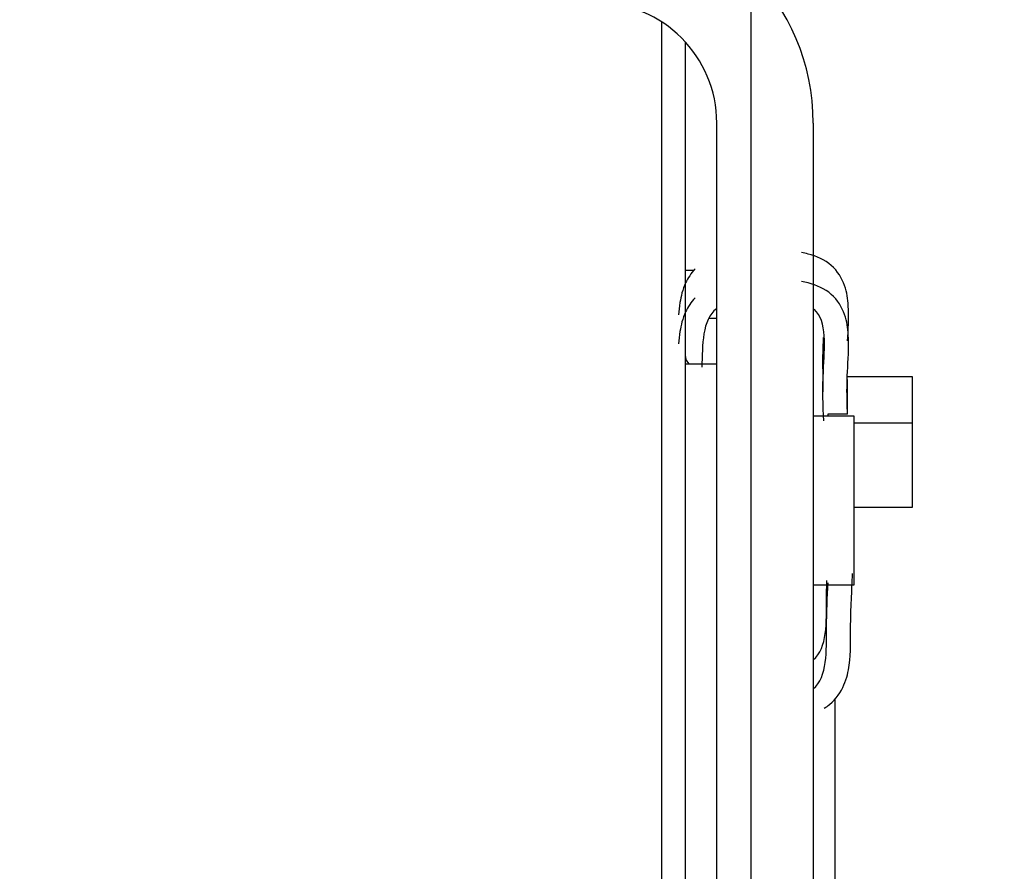
# Model space of a CAD drawing. Units: millimetres. Extents: x -144 to 185, y -183 to 314.
# Drawn here: x 85 to 126, y 136 to 172 of the extents above; entities that cross this region are included whole.
import ezdxf

# ---------------------------------------------------------------- set-up
doc = ezdxf.new("R2010")
doc.units = ezdxf.units.MM
doc.linetypes.add('AM_DIN_G_W050', pattern=[13.75, 9.75, -1.5, 1, -1.5])
doc.layers.add('1', color=7, linetype='Continuous', true_color=0xffffff)
for name, color, linetype in [('Block', 3, 'Continuous'), ('centerline-Mittellinie', 3, 'AM_DIN_G_W050'), ('hatching-Schraffur', 5, 'Continuous'), ('outline-Körperkante', 7, 'Continuous')]:
    doc.layers.add(name, color=color, linetype=linetype)

# ---------------------------------------------------------------- blocks, each defined once
blk = doc.blocks.new('Seitenriss_Verschalung')
at = {"layer": 'hatching-Schraffur'}
h = blk.add_hatch(dxfattribs=at)
h.set_pattern_fill('ANSI31', color=256, style=0)
h.set_pattern_definition([(45, (-381.9049818854614, -320.4739899630666), (-2.245064030267288, 2.245064030267288), [])])
edge = h.paths.add_edge_path()
edge.add_arc((-2.04607266149291, -1.435599200850549), 1.900000000000015, 274.85033110430453, 335.156207587749, ccw=False)
edge.add_arc((-2.384682661493058, -3.355969200850595), 0.4999999999999792, 3.115441382289362, 124.9999058043522)
edge.add_line((-2.671470206315291, -2.9463927072199), (-3.003432107979506, -3.179470945990943))
edge.add_arc((-2.716113730104276, -3.588675234501086), 0.4999999999999467, 125.074197946928, 232.8813036530622)
edge.add_arc((-0.0001326614924304081, 6.079914968393219e-05), 5.000619900000546, 232.8813036530514, 359.9783342193402)
edge.add_arc((5.500486845243375, -0.002019200850594538), 0.5000000000000401, 90.00000000000188, 179.9783342193454, ccw=False)
edge.add_line((5.500486845243358, 0.4979807991494454), (7.001217338507104, 0.4979807991494454))
edge.add_arc((7.001217338507104, -0.002019200850554626), 0.5, 0, 90, ccw=False)
edge.add_line((7.501217338507104, -0.002019200850554626), (7.501217338507047, -69.50210201256087))
edge.add_arc((7.001217338507038, -69.50210201256085), 0.5000000000000089, 270.00020171495504, 359.99999999999835, ccw=False)
edge.add_line((7.001219098802096, -70.00210201255777), (6.001205578212023, -70.00210553319548))
edge.add_arc((6.001207338507077, -70.50210553319238), 0.5000000000000007, 90.00020171495457, 180)
edge.add_line((5.501207338507072, -70.50210553319238), (5.501207338507072, -72.50210920085064))
edge.add_arc((6.001207338507072, -72.50210920085064), 0.5, 180, 270)
edge.add_line((6.001207338507072, -73.00210920085064), (7.001227338507078, -73.00210920085061))
edge.add_arc((7.001227338507082, -73.50210920085061), 0.5, 0, 90.0000000000004, ccw=False)
edge.add_line((7.501227338507078, -73.50210920085061), (7.501227338506965, -140.5019692008506))
edge.add_arc((7.001227338506965, -140.5019692008506), 0.5, -90, 0, ccw=False)
edge.add_line((7.001227338506965, -141.0019692008506), (3.207205461208389, -141.0019692008506))
edge.add_arc((3.207205461208389, -140.7019692008506), 0.3000000000000114, 185.0002191784062, 269.9999999999999, ccw=False)
edge.add_line((2.908347151804321, -140.7281170669231), (2.825027525209805, -139.7758113347781))
edge.add_arc((2.526169215805735, -139.8019592008506), 0.3000000000000071, 5.000219178400707, 89.99999999999967)
edge.add_line((2.526169215805737, -139.5019592008506), (1.001067338506971, -139.5019592008506))
edge.add_arc((1.172350609139871, -142.0019592008506), 2.505860722146924, 93.91939841317168, 266.0806015868283)
edge.add_line((1.001067338506971, -144.5019592008506), (2.526169215807442, -144.5019592008506))
edge.add_arc((2.526169215807436, -144.2019592008506), 0.2999999999999829, 270.0000000000013, 354.9997285810294)
edge.add_line((2.825027501370528, -144.2281073394132), (2.908347175643428, -143.2758110622881))
edge.add_arc((3.207205461206524, -143.3019592008506), 0.2999999999999986, 90.00000000000199, 174.9997285810241, ccw=False)
edge.add_line((3.207205461206513, -143.0019592008506), (7.001137338507021, -143.0019592008506))
edge.add_arc((7.001137338507021, -143.5019592008506), 0.5, 0, 90, ccw=False)
edge.add_line((7.501137338507021, -143.5019592008506), (7.501137338507021, -162.0018192008506))
edge.add_arc((7.001137338507021, -162.0018192008506), 0.5, -90, 0, ccw=False)
edge.add_line((7.001137338507021, -162.5018192008506), (3.00099733570903, -162.5018192008506))
edge.add_arc((3.000997335709039, -163.0018192008506), 0.5000000000000284, 90.00000000000097, 180.000191030505)
edge.add_line((2.500997335711816, -163.0018208679063), (2.501007338512636, -166.0019608679063))
edge.add_arc((3.001007338509849, -166.0019592008506), 0.4999999999999924, 180.000191030505, 270.0000000000002)
edge.add_line((3.001007338509851, -166.5019592008506), (3.794160557320424, -166.5019592008506))
edge.add_arc((3.794160557320423, -166.0019592008506), 0.5000000000000284, 270.0000000000001, 314.9999999999978)
edge.add_line((4.147713947913701, -166.3555125914439), (4.854830729100343, -165.6483958102573))
edge.add_arc((4.501277338507082, -165.294842419664), 0.4999999999999927, 314.9999999999987, 360)
edge.add_line((5.001277338507066, -165.294842419664), (5.001277338507066, -165.0019592008506))
edge.add_arc((5.501277338507069, -165.0019592008506), 0.5000000000000036, 90.0000000000004, 180, ccw=False)
edge.add_line((5.501277338507066, -164.5019592008506), (7.001167338506946, -164.5019592008506))
edge.add_arc((7.001167338506943, -165.0019592008506), 0.5, 0, 89.99999999999972, ccw=False)
edge.add_line((7.501167338506946, -165.0019592008506), (7.501167338506889, -176.0019492015728))
edge.add_arc((7.001167338506885, -176.0019492015728), 0.5000000000000036, -89.99961802049643, 0, ccw=False)
edge.add_line((7.001170671906891, -176.5019492015617), (5.501310671907049, -176.5019592008284))
edge.add_arc((5.50130733850704, -176.0019592008395), 0.4999999999999987, 180, 270.0003819795039, ccw=False)
edge.add_line((5.001307338507047, -176.0019592008395), (5.001307338507047, -175.7090659820371))
edge.add_arc((4.50130733850706, -175.7090659820371), 0.4999999999999867, 0, 45.00000000000108)
edge.add_line((4.854860729100324, -175.3555125914438), (4.14775394791377, -174.6484058102573))
edge.add_arc((3.794200557320495, -175.0019592008506), 0.5000000000000034, 45.00000000000009, 90.0000000000001)
edge.add_line((3.794200557320494, -174.5019592008506), (3.001277338507009, -174.5019592008506))
edge.add_arc((3.001277338507009, -175.0019592008506), 0.5, 90, 180)
edge.add_line((2.501277338507009, -175.0019592008506), (2.501277338507009, -178.0018192008506))
edge.add_arc((3.001277338507009, -178.0018192008506), 0.5, 180, 270)
edge.add_line((3.001277338507009, -178.5018192008506), (7.000167338507026, -178.5018192008506))
edge.add_arc((7.000167338507028, -179.0018192008506), 0.5, 0, 90.00000000000023, ccw=False)
edge.add_line((7.500167338507026, -179.0018192008506), (7.500167338506913, -185.4674724196642))
edge.add_arc((7.000167338506921, -185.4674724196642), 0.499999999999992, -45.00000000000068, 0, ccw=False)
edge.add_line((7.353720729100189, -185.8210258102575), (5.14663423351908, -188.0281123058385))
edge.add_arc((5.500187624112334, -188.3816656964318), 0.4999999999999877, 134.9999999999982, 224.8345310841801)
edge.add_line((5.145614655129634, -188.7341965598563), (5.323412942454127, -188.9130335551989))
edge.add_arc((5.678647338506978, -188.5611692008505), 0.5000000000000356, 224.7269296482836, 341.7841819942874)
edge.add_arc((5.501217338507027, -190.5019592008505), 1.899999999999978, 14.86512885872321, 69.91864042527669, ccw=False)
edge.add_arc((7.449017338507082, -190.5019592008506), 0.5000000000000163, 102.8721860641646, 257.1278139358622)
edge.add_arc((5.501217338507307, -190.5019592008505), 1.900000000000009, 284.84388149432834, 345.1348711412681, ccw=False)
edge.add_arc((5.501217338507035, -192.4528792008507), 0.5000000000000119, 13.21793612759329, 166.7820638724235)
edge.add_arc((5.501217338507153, -190.5019592008507), 1.900000000000082, 200.0498423059249, 255.1561185056591, ccw=False)
edge.add_arc((3.557027338506984, -190.6794192008506), 0.5000000000000067, 288.5831154505921, 404.9999999999966)
edge.add_line((3.910580729100275, -190.3258658102573), (3.73269072910017, -190.1479825914438))
edge.add_arc((3.379137338506951, -190.5015359820372), 0.500000000000004, 45.00000000000921, 135)
edge.add_line((3.025583947913674, -190.1479825914439), (0.8180239479270881, -192.3555425914306))
edge.add_arc((0.4644705573338186, -192.0019892008373), 0.4999999999999789, 269.99997155437853, 315.0000000000017, ccw=False)
edge.add_line((0.4644703090989424, -192.5019892008372), (-59.9621361285208, -192.5019592008539))
edge.add_arc((-59.96213588028592, -192.0019592008539), 0.5000000000000048, 225.0001297767367, 269.99997155437853, ccw=False)
edge.add_line((-60.31568847006878, -192.3555133922558), (-62.52317007171769, -190.1480417906286))
edge.add_arc((-62.87672266150054, -190.5015959820304), 0.5000000000000003, 45.00012977673728, 134.9999999999908)
edge.add_line((-63.23027605209376, -190.1480425914371), (-63.40816605208624, -190.3259258102574))
edge.add_arc((-63.05461266149295, -190.6794792008506), 0.499999999999994, 135.0000000000035, 251.4168845494078)
edge.add_arc((-64.998802661493, -190.5020192008506), 1.900000000000004, 284.8439504719374, 339.9501576940714, ccw=False)
edge.add_arc((-64.99880266149302, -192.4529292008506), 0.5000000000000264, 13.21682800778648, 166.7831719922135)
edge.add_arc((-64.99880266149302, -190.5020192008506), 1.899999999999975, 194.8651288587259, 255.156049528062, ccw=False)
edge.add_arc((-66.94660266149305, -190.5020192008506), 0.4999999999999872, 282.8721860641647, 437.1278139358353)
edge.add_arc((-64.99880266149303, -190.5020192008506), 1.899999999999991, 110.0813595747201, 165.1348711412724, ccw=False)
edge.add_arc((-65.17623266149297, -188.5612292008506), 0.4999999999999762, 198.2158180057218, 315.2738767639396)
edge.add_line((-64.82099331314345, -188.9130885554004), (-64.64319006494372, -188.7342465891134))
edge.add_arc((-64.99777294703183, -188.3817256964984), 0.4999999999999998, 315.1670800857708, 404.9999999999988)
edge.add_line((-64.64421955643854, -188.0281723059051), (-66.85236605208632, -185.8200258102573))
edge.add_arc((-66.49881266149303, -185.466472419664), 0.5000000000000141, 180, 224.9999999999988, ccw=False)
edge.add_line((-66.99881266149305, -185.466472419664), (-66.99881266149299, -175.5020192008506))
edge.add_arc((-67.49881266149299, -175.5020192008506), 0.5, 0, 90)
edge.add_line((-67.49881266149299, -175.0020192008506), (-67.99881266149305, -175.0020192008506))
edge.add_arc((-67.99881266149305, -175.5020192008506), 0.5, 90, 180)
edge.add_line((-68.49881266149305, -175.5020192008506), (-68.49881266149305, -176.5020192008506))
edge.add_arc((-68.99881266149305, -176.5020192008506), 0.5, -90, 0, ccw=False)
edge.add_line((-68.99881266149305, -177.0020192008506), (-69.99881266149299, -177.0020192008506))
edge.add_arc((-69.99881266149299, -176.5020192008506), 0.5, 180, 270, ccw=False)
edge.add_line((-70.49881266149299, -176.5020192008506), (-70.49881266149299, -175.5020192008506))
edge.add_arc((-70.99881266149299, -175.5020192008506), 0.5, 0, 90)
edge.add_line((-70.99881266149299, -175.0020192008506), (-71.49881266149299, -175.0020192008506))
edge.add_arc((-71.49881266149299, -175.5020192008506), 0.5, 90, 180)
edge.add_line((-71.99881266149299, -175.5020192008506), (-71.99881266149299, -181.2519592008506))
edge.add_arc((-71.49881266149299, -181.2519592008506), 0.5, 180, 270)
edge.add_line((-71.49881266149299, -181.7519592008506), (-70.99874266149288, -181.7519592008506))
edge.add_arc((-70.99874266149288, -181.2519592008506), 0.5, 270, 360)
edge.add_line((-70.49874266149288, -181.2519592008506), (-70.498742661493, -179.5019592008506))
edge.add_arc((-69.998742661493, -179.5019592008506), 0.5, 90, 180, ccw=False)
edge.add_line((-69.998742661493, -179.0019592008506), (-68.99880266149302, -179.0019592008506))
edge.add_arc((-68.99880266149302, -179.5019592008506), 0.5, 0, 90, ccw=False)
edge.add_line((-68.49880266149302, -179.5019592008506), (-68.49880266149302, -190.5019592008506))
edge.add_arc((-68.99880266149302, -190.5019592008506), 0.5, -90, 0, ccw=False)
edge.add_line((-68.99880266149302, -191.0019592008506), (-69.99881266149305, -191.0019592008506))
edge.add_arc((-69.99881266149305, -190.5019592008506), 0.5, 180, 270, ccw=False)
edge.add_line((-70.49881266149305, -190.5019592008506), (-70.49881266149299, -188.7519592008506))
edge.add_arc((-70.99881266149299, -188.7519592008506), 0.5, 0, 90)
edge.add_line((-70.99881266149299, -188.2519592008506), (-71.49880266149302, -188.2519592008506))
edge.add_arc((-71.49880266149302, -188.7519592008506), 0.5, 90, 180)
edge.add_line((-71.99880266149302, -188.7519592008506), (-71.99880266149302, -192.5207290277164))
edge.add_arc((-72.49880266149302, -192.5207290277164), 0.5, -90, 0, ccw=False)
edge.add_line((-72.49880266149302, -193.0207290277164), (-73.49881266149299, -193.0207290277164))
edge.add_arc((-73.49881266149299, -192.5207290277164), 0.5, 180, 270, ccw=False)
edge.add_line((-73.99881266149299, -192.5207290277164), (-73.99881266149299, -192.5019592008506))
edge.add_arc((-74.49881266149298, -192.5019592008506), 0.4999999999999858, 0, 180.0017299999985)
edge.add_line((-74.99881266126505, -192.5019742979486), (-74.9989121465166, -194.5104599080769))
edge.add_arc((-74.49891215007113, -194.5105195277164), 0.4999999999999687, 179.9931680925481, 270.0000000000065)
edge.add_line((-74.49891215007108, -195.0105195277163), (9.501077338936113, -195.0105195277163))
edge.add_arc((9.501077338936113, -194.5105195277163), 0.5, 270, 360.0000028719695)
edge.add_line((10.00107733893611, -194.5105195026537), (10.00106736356963, 4.498040824212069))
edge.add_arc((9.501067363569632, 4.498040799149408), 0.5000000000000006, 2.871969429381189e-06, 90)
edge.add_line((9.501067363569632, 4.998040799149408), (8.396747338506941, 4.998040799149351))
edge.add_arc((8.396747338506941, 4.498040799149351), 0.5, 90, 180)
edge.add_line((7.896747338506941, 4.498040799149351), (7.896747338506884, 2.998130799149408))
edge.add_arc((7.396747338506884, 2.998130799149408), 0.5, -90, 0, ccw=False)
edge.add_line((7.396747338506884, 2.498130799149408), (4.610060280762241, 2.498130799149465))
edge.add_arc((4.610060280762227, 2.998130799149473), 0.500000000000008, 211.5442144136582, 270.0000000000016, ccw=False)
edge.add_arc((1.110223024625157e-14, 3.552713678800501e-15), 4.999408989057955, 33.18712796612837, 197.1817022959481)
edge.add_arc((-4.298612736125897, -1.329138742057412), 0.4999999999992991, 197.1817022958896, 304.9498022255764)
edge.add_line((-4.012183464258101, -1.738965866851004), (-3.679655116670688, -1.506555694481165))
edge.add_arc((-3.966442661493073, -1.096979200850511), 0.5000000000000331, 304.9999058043692, 426.8842529872571)
edge.add_arc((-2.046072661492893, -1.435599200850536), 1.899999999999989, 94.86488316806941, 155.1495675821693, ccw=False)
edge.add_arc((-1.707832661493008, 0.4826107991493714), 0.5000000000000072, 182.8722741483645, 337.1272726457777)
edge.add_arc((-2.046072661492924, -1.435599200850569), 1.899999999999991, 4.8439949558808735, 65.13466362607699, ccw=False)
edge.add_arc((-0.1247926614930176, -1.774369200850626), 0.5000000000000054, 93.21784157897173, 246.7823609646621)
blk = doc.blocks.new('Antrieb_TEP')
blk.add_blockref('Seitenriss_Verschalung', (293.102789846876, 241.9771022840542))
blk = doc.blocks.new('Seitenriss_Kämpferprofil TEP')
at = {"layer": 'hatching-Schraffur'}
h = blk.add_hatch(dxfattribs=at)
h.set_pattern_fill('ANSI31', color=256, style=0)
h.set_pattern_definition([(45, (0, 0), (-2.245064030267288, 2.245064030267288), [])])
edge = h.paths.add_edge_path()
edge.add_arc((22.50005421359361, -117.499973455659), 0.4999734585983253, 45.00629378340685, 90.0062127907918)
edge.add_arc((22.49994118852777, -117.4999811415096), 0.5000588114721736, 359.9978392303195, 404.9977582377003)
edge.add_arc((22.99999999999994, -110.4000000000001), 10, 270, 360)
edge.add_line((22.99999999999994, -120.4000000000001), (22.99999999999994, -117.4999811415096))
edge.add_arc((17.50005421394862, -105.9999734556582), 0.4999734585976295, 45.00629378336021, 90.0062127906591)
edge.add_arc((17.49994118888224, -105.9999811415109), 0.500058811473365, 359.9978392304872, 404.997758237782)
edge.add_line((17.99999999999983, -110.9999999999999), (18, -106))
edge.add_arc((18.5000588111164, -111.0000188584904), 0.5000588114721736, 179.9978392303194, 224.9977582377002)
edge.add_arc((18.49994578605056, -111.000026544341), 0.4999734585983253, 225.0062937834069, 270.0062127907918)
edge.add_line((23.01700000000096, -111.4999999999994), (18.5, -111.5))
edge.add_arc((24.5, -112.100000000113), 1.599777797112291, 22.02753211221893, 157.9724678877591)
edge.add_line((30.49999999999966, -111.4999999999998), (25.98299999999927, -111.5))
edge.add_arc((30.50007921394891, -110.9999661888838), 0.5000338173904639, 269.9909233639165, 314.990842371364)
edge.add_arc((30.49996618888221, -111.000079213948), 0.5000338173922135, 315.0091576285963, 360.0090766359426)
edge.add_line((31.00000000000009, -105.9999999999999), (31, -111))
edge.add_arc((31.50003381111737, -105.9999207860504), 0.5000338173917126, 135.0091576287526, 180.0090766361104)
edge.add_arc((31.49992078605083, -106.0000338111182), 0.5000338173925831, 89.99092336392626, 134.9908423712454)
edge.add_line((32.49999999999966, -105.5000000000002), (31.5, -105.5))
edge.add_arc((32.50007921394892, -106.0000338111162), 0.5000338173904388, 45.00915762863434, 90.00907663608436)
edge.add_arc((32.49996618888237, -105.9999207860519), 0.5000338173920571, 359.9909233640639, 404.9908423714106)
edge.add_line((32.99999999999994, -110.4), (33, -105.9999999999999))
edge.add_line((11, -117), (21.50000000000003, -117))
edge.add_arc((11, -122), 5, 90, 180)
edge.add_line((6, -130.134), (6, -122))
edge.add_line((5.5, -131), (6, -130.134))
edge.add_line((5.999994406020676, -131.8659903112278), (5.5, -131))
edge.add_line((5.999998968408562, -138.4999989684093), (5.999994406020676, -131.8659903112278))
edge.add_arc((4.499998968408912, -138.5), 1.5, 269.9999999999996, 360.0000394038632)
edge.add_line((1.500000000000028, -140), (4.499998968408903, -140))
edge.add_arc((1.500000000000028, -138.5), 1.5, 180, 270)
edge.add_line((0, -118.1100239872354), (2.842170943040401e-14, -138.5))
edge.add_line((0, -95.69259930086491), (0, -118.1100239872354))
edge.add_line((0, 0), (0, -95.69259930086491))
edge.add_line((23.63400000000001, 0), (0, 0))
edge.add_line((24.5, -0.5), (23.63400000000001, 0))
edge.add_line((25.36599999999999, 0), (24.5, -0.5))
edge.add_line((113.5219999999999, 0), (25.36599999999999, 0))
edge.add_arc((113.5227620576265, -0.500316654795959), 0.5003172351599028, 45.08735102768635, 90.08727003501542)
edge.add_arc((113.5216833452039, -0.4992379423734458), 0.5003172351599627, 359.9127299649836, 404.9126489722318)
edge.add_line((114.0219999999999, -1.5), (114.0219999999999, -0.5000000000000284))
edge.add_line((113.0219999999999, -2.5), (114.0219999999999, -1.5))
edge.add_line((111.8230000000003, -2.5), (113.0219999999999, -2.5))
edge.add_arc((111.8230758422572, -2.801477945822446), 0.3014779553621906, 90.01441379442674, 134.9190860474137)
edge.add_arc((111.8214054416305, -2.80021669788576), 0.2994055200492202, 134.8631611343095, 179.9585315749641)
edge.add_line((111.5219999999999, -4.699999999999818), (111.5219999999999, -2.800000000000068))
edge.add_arc((111.8214054416305, -4.699783302114209), 0.2994055200492221, 180.0414684250201, 225.1368388656756)
edge.add_arc((111.8230758422573, -4.698522054177443), 0.3014779553623064, 225.0809139525707, 269.985586205557)
edge.add_line((114.0219999999999, -5), (111.8230000000003, -5))
edge.add_arc((114.022762057627, -5.500316654795792), 0.5003172351597358, 45.0873510277707, 90.08727003507565)
edge.add_arc((114.0216833452032, -5.499237942373298), 0.5003172351607019, 359.9127299649668, 404.9126489722153)
edge.add_arc((115.0223166547957, -5.500762057626224), 0.5003172351597335, 179.9127299650246, 224.912648972316)
edge.add_arc((115.0212379423737, -5.49968334520435), 0.5003172351595893, 225.0873510276764, 270.0872700349813)
edge.add_line((120.0219999999999, -6), (115.0219999999999, -6))
edge.add_arc((120.022762057627, -5.499683345204208), 0.5003172351597358, 269.9127299649244, 314.9126489722293)
edge.add_arc((120.0216833452032, -5.500762057626702), 0.5003172351607019, 315.0873510277846, 360.0872700350332)
edge.add_arc((121.0223166547957, -5.499237942373776), 0.5003172351597335, 135.087351027684, 180.0872700349754)
edge.add_arc((121.0212379423737, -5.50031665479565), 0.5003172351595893, 89.91272996501871, 134.9126489723236)
edge.add_line((123.2219999999998, -5), (121.0219999999999, -5))
edge.add_arc((123.2220241577432, -4.698280063626763), 0.3017199373403517, 269.9954125115016, 314.9000847644891)
edge.add_arc((123.2236945583702, -4.700024156305089), 0.2993054426047136, 314.909253779646, 360.0046242204125)
edge.add_line((123.5230000000001, -2.800000000000182), (123.5230000000001, -4.699999999999903))
edge.add_arc((123.2236945583699, -2.79997584369502), 0.2993054426050417, 359.9953757795922, 405.0907462203591)
edge.add_arc((123.2220241577434, -2.801719936372754), 0.3017199373398702, 45.09991523551103, 90.00458748849844)
edge.add_line((122.0219999999999, -2.5), (123.222, -2.5))
edge.add_line((121.0230000000001, -1.5), (122.0219999999999, -2.5))
edge.add_line((121.0230000000001, -0.5), (121.0230000000001, -1.5))
edge.add_arc((121.5239219861176, -0.4994875987941311), 0.5009222481891512, 135.1160123031343, 180.0586087596223)
edge.add_arc((121.5214879563825, -0.4985051274178231), 0.498505390392648, 89.94114819230377, 134.9986044858061)
edge.add_line((138, 0), (121.522, 0))
edge.add_arc((138.0007620576267, -0.5003166547956317), 0.5003172351595613, 45.08735102772779, 90.08727003503338)
edge.add_arc((137.9996833452047, -0.499237942373126), 0.5003172351591959, 359.9127299649468, 404.9126489723232)
edge.add_line((138.5, -2), (138.5, -0.5000000000000284))
edge.add_arc((137.9996833452051, -2.000762057627066), 0.5003172351587966, 315.0873510276948, 360.0872700350719)
edge.add_arc((138.0007620576266, -1.999683345203994), 0.500317235159945, 269.912729964983, 314.912648972288)
edge.add_line((128.0219999999999, -2.5), (138, -2.5))
edge.add_arc((128.0219209363137, -3.99903574599595), 1.499035748080975, 89.99697804702686, 134.9968970544547)
edge.add_arc((128.023949543472, -4.001128462891715), 1.50194996739724, 134.99517375187, 179.9569518502682)
edge.add_line((126.5219999999999, -5.5), (126.5219999999999, -4.000000000000512))
edge.add_arc((123.5222213988106, -5.499451018177768), 2.999778651423201, 314.9895954384484, 359.9895144458062)
edge.add_arc((123.5214510181782, -5.500221398811923), 2.999778651421957, 270.0104855541751, 315.0104045615329)
edge.add_line((111.5219999999999, -8.5), (123.5219999999995, -8.5))
edge.add_arc((111.5214379423728, -8.999833811118222), 0.4998341271319351, 89.93557155280784, 134.9354905600903)
edge.add_arc((111.5225166547958, -8.999720786050545), 0.5005167326757803, 135.0320435239134, 180.0319625312347)
edge.add_arc((109.5216071448075, -9.000216930927564), 1.500392870874679, 315.0083649740511, 360.0082839814024)
edge.add_arc((109.5224290636872, -9.000119277569341), 1.499880783800753, 269.9836096715089, 314.9835286789068)
edge.add_line((107, -10.5), (109.5220000000002, -10.5))
edge.add_arc((106.9994379423733, -10.00016618888284), 0.4998341271308707, 225.0645094398593, 270.0644284471418)
edge.add_arc((107.0005166547958, -10.00027921394858), 0.5005167326757657, 179.9680374688655, 224.96795647623)
edge.add_line((106.5, -9), (106.5, -10.00000000000023))
edge.add_arc((107.0005166547957, -8.999720786051373), 0.5005167326756507, 135.0320435238015, 180.031962531166)
edge.add_arc((106.9994379423734, -8.999833811117306), 0.499834127131017, 89.93557155288755, 134.9354905601703)
edge.add_line((108, -8.5), (106.9999999999998, -8.5))
edge.add_arc((108.0005620576271, -8.000166188881778), 0.4998341271319351, 269.9355715528078, 314.9354905600904)
edge.add_arc((107.9994833452042, -8.000279213949455), 0.5005167326757803, 315.0320435239134, 360.0319625312347)
edge.add_line((108.5, -4.599999999999909), (108.5, -8.000000000000227))
edge.add_arc((107.9994833452045, -4.599720786050727), 0.5005167326754697, 359.9680374687704, 404.9679564760925)
edge.add_arc((108.0005620576269, -4.599833811117766), 0.4998341271315689, 45.06450943981906, 90.06442844714496)
edge.add_line((107, -4.099999999999909), (108.0000000000002, -4.099999999999909))
edge.add_arc((106.9994379423737, -3.600166188882978), 0.4998341271306391, 225.0645094397752, 270.0644284471011)
edge.add_arc((107.0005166547958, -3.600279213948034), 0.5005167326757655, 179.9680374689176, 224.9679564762299)
edge.add_line((106.5, -3.099999999999909), (106.5, -3.600000000000136))
edge.add_arc((105.9994833452045, -3.099720786050762), 0.5005167326754841, 359.9680374687744, 404.9679564760965)
edge.add_arc((106.0005620576269, -3.099833811117698), 0.4998341271315005, 45.06450943981583, 90.06442844714171)
edge.add_line((100, -2.599999999999909), (106.0000000000002, -2.599999999999909))
edge.add_arc((99.99943794237383, -3.099833811117228), 0.4998341271310339, 89.93557155291849, 134.9354905602441)
edge.add_arc((100.0005166547945, -3.099720786051221), 0.5005167326744014, 135.0320435237422, 180.0319625311471)
edge.add_line((99.5, -3.599999999999909), (99.5, -3.099999999999682))
edge.add_arc((98.99948334520447, -3.600279213949056), 0.5005167326754841, 315.0320435239034, 360.0319625312256)
edge.add_arc((99.0005620576269, -3.60016618888212), 0.4998341271315005, 269.9355715528583, 314.9354905601842)
edge.add_line((98, -4.099999999999909), (99.0000000000002, -4.099999999999909))
edge.add_arc((97.99943794237383, -4.599833811117229), 0.4998341271310342, 89.93557155291849, 134.935490560244)
edge.add_arc((98.00051665479445, -4.59972078605122), 0.5005167326744014, 135.0320435237422, 180.0319625311471)
edge.add_line((97.5, -8), (97.5, -4.599999999999682))
edge.add_arc((98.0005166547957, -8.000279213948627), 0.5005167326756507, 179.968037468834, 224.9679564761985)
edge.add_arc((97.99943794237336, -8.000166188882694), 0.499834127131017, 225.0645094398297, 270.0644284471124)
edge.add_line((99, -8.5), (97.9999999999998, -8.5))
edge.add_arc((99.00056205762715, -8.999833811118256), 0.499834127131969, 45.06450943991123, 90.06442844719378)
edge.add_arc((98.99948334520418, -8.999720786050512), 0.5005167326757661, 359.9680374687615, 404.9679564760827)
edge.add_line((99.5, -10), (99.5, -8.999999999999773))
edge.add_arc((98.9994833452043, -10.00027921394954), 0.5005167326756513, 315.0320435239487, 360.0319625312701)
edge.add_arc((99.00056205762709, -10.0001661888816), 0.4998341271321153, 269.9355715528356, 314.9354905601183)
edge.add_line((96, -10.5), (99.0000000000002, -10.5))
edge.add_arc((96.00013299394111, -9.499953088684602), 1.000046920158674, 224.9924613586053, 269.9923803659657)
edge.add_arc((95.99987620039649, -9.499937716978106), 0.9998762023363132, 180.0035689961353, 225.0034880034539)
edge.add_line((95, -4.099999999999909), (95, -9.50000000000017))
edge.add_arc((93.49960714480754, -4.099783069072378), 1.500392870874693, 359.9917160185989, 404.9916350259501)
edge.add_arc((93.50042906368729, -4.099880722430533), 1.499880783800719, 45.01647132109265, 90.01639032849056)
edge.add_line((87.52199999999993, -2.599999999999909), (93.50000000000028, -2.599999999999909))
edge.add_arc((87.52157093631388, -4.099880722433579), 1.499880783803767, 89.98360967154585, 134.9835286789437)
edge.add_arc((87.52239285518954, -4.099783069071169), 1.500392870871838, 135.0083649740906, 180.0082839814419)
edge.add_line((86.02199999999993, -9.5), (86.02199999999993, -4.099999999999767))
edge.add_arc((85.02212379960353, -9.499937716978142), 0.9998762023362278, 314.9965119965578, 359.9964310038765)
edge.add_arc((85.02186700605859, -9.499953088684038), 1.000046920159242, 270.0076196340351, 315.0075386413955)
edge.add_line((82.02199999999993, -10.5), (85.02199999999971, -10.5))
edge.add_arc((82.02143794237278, -10.00016618888174), 0.499834127131969, 225.0645094399112, 270.0644284471938)
edge.add_arc((82.02251665479575, -10.00027921394949), 0.5005167326757661, 179.9680374687614, 224.9679564760827)
edge.add_line((81.52199999999993, -9), (81.52199999999993, -10.00000000000023))
edge.add_arc((82.02251665479564, -8.999720786050464), 0.5005167326756513, 135.0320435239487, 180.0319625312701)
edge.add_arc((82.02143794237284, -8.999833811118403), 0.4998341271321153, 89.93557155283557, 134.9354905601183)
edge.add_line((83.02199999999993, -8.5), (82.02199999999974, -8.5))
edge.add_arc((83.02256205762708, -8.000166188881744), 0.499834127131969, 269.9355715528063, 314.9354905600888)
edge.add_arc((83.02148334520412, -8.000279213949488), 0.5005167326757661, 315.0320435239173, 360.0319625312385)
edge.add_line((83.52199999999993, -4.599999999999909), (83.52199999999993, -8.000000000000227))
edge.add_arc((83.0214833452044, -4.599720786050762), 0.5005167326754841, 359.9680374687744, 404.9679564760965)
edge.add_arc((83.02256205762683, -4.599833811117698), 0.4998341271315005, 45.06450943981583, 90.06442844714171)
edge.add_line((82.02199999999993, -4.099999999999909), (83.02200000000013, -4.099999999999909))
edge.add_arc((82.02143794237331, -3.600166188881492), 0.4998341271321322, 225.0645094398079, 270.0644284471335)
edge.add_arc((82.02251665479481, -3.600279213949331), 0.5005167326748282, 179.9680374687689, 224.9679564760903)
edge.add_line((81.52199999999993, -3.099999999999909), (81.52199999999993, -3.600000000000136))
edge.add_arc((81.0214833452044, -3.099720786050762), 0.5005167326754841, 359.9680374687744, 404.9679564760965)
edge.add_arc((81.02256205762683, -3.099833811117698), 0.4998341271315005, 45.06450943981583, 90.06442844714171)
edge.add_line((75.02199999999993, -2.599999999999909), (81.02200000000013, -2.599999999999909))
edge.add_arc((75.02143794237331, -3.099833811118326), 0.4998341271321322, 89.9355715528665, 134.9354905601921)
edge.add_arc((75.02251665479461, -3.099720786050407), 0.5005167326746293, 135.0320435239001, 180.0319625312403)
edge.add_line((74.52199999999993, -3.599999999999909), (74.52199999999993, -3.099999999999682))
edge.add_arc((74.0214833452044, -3.600279213949056), 0.5005167326754841, 315.0320435239034, 360.0319625312256)
edge.add_arc((74.02256205762683, -3.60016618888212), 0.4998341271315005, 269.9355715528583, 314.9354905601842)
edge.add_line((73.02199999999993, -4.099999999999909), (74.02200000000013, -4.099999999999909))
edge.add_arc((73.02143794237331, -4.599833811118327), 0.4998341271321325, 89.9355715528665, 134.935490560192)
edge.add_arc((73.02251665479461, -4.599720786050407), 0.5005167326746293, 135.0320435239001, 180.0319625312403)
edge.add_line((72.52199999999993, -8), (72.52199999999993, -4.599999999999682))
edge.add_arc((73.02251665479564, -8.000279213949536), 0.5005167326756513, 179.9680374687299, 224.9679564760512)
edge.add_arc((73.02143794237284, -8.000166188881597), 0.4998341271321153, 225.0645094398817, 270.0644284471644)
edge.add_line((74.02199999999993, -8.5), (73.02199999999974, -8.5))
edge.add_arc((74.02256205762708, -8.999833811118256), 0.499834127131969, 45.06450943991123, 90.06442844719378)
edge.add_arc((74.02148334520412, -8.999720786050512), 0.5005167326757661, 359.9680374687615, 404.9679564760827)
edge.add_line((74.52199999999993, -10), (74.52199999999993, -8.999999999999773))
edge.add_arc((74.02148334520423, -10.00027921394954), 0.5005167326756513, 315.0320435239487, 360.0319625312701)
edge.add_arc((74.02256205762703, -10.0001661888816), 0.4998341271321153, 269.9355715528356, 314.9354905601183)
edge.add_line((71.02199999999993, -10.5), (74.02200000000013, -10.5))
edge.add_arc((71.02213299394104, -9.499953088684602), 1.000046920158674, 224.9924613586053, 269.9923803659657)
edge.add_arc((71.02187620039642, -9.499937716978106), 0.9998762023363132, 180.0035689961353, 225.0034880034539)
edge.add_line((70.02199999999993, -5.599999999999909), (70.02199999999993, -9.50000000000017))
edge.add_arc((68.52160714480748, -5.599783069072378), 1.500392870874693, 359.9917160185989, 404.9916350259501)
edge.add_arc((68.52242906368723, -5.599880722430533), 1.499880783800719, 45.01647132109265, 90.01639032849056)
edge.add_line((57.52199999999993, -4.099999999999909), (68.52200000000022, -4.099999999999909))
edge.add_arc((57.52157093631387, -5.599880722433579), 1.499880783803762, 89.98360967154557, 134.9835286789435)
edge.add_arc((57.52239285518954, -5.599783069071169), 1.500392870871838, 135.0083649740906, 180.0082839814419)
edge.add_line((56.02199999999993, -9.5), (56.02199999999993, -5.599999999999767))
edge.add_arc((55.02212379960353, -9.499937716978142), 0.9998762023362278, 314.9965119965578, 359.9964310038765)
edge.add_arc((55.02186700605859, -9.499953088684038), 1.000046920159242, 270.0076196340347, 315.0075386413951)
edge.add_line((52.02199999999993, -10.5), (55.02199999999971, -10.5))
edge.add_arc((52.02143794237278, -10.00016618888174), 0.499834127131969, 225.0645094399112, 270.0644284471938)
edge.add_arc((52.02251665479575, -10.00027921394949), 0.5005167326757661, 179.9680374687614, 224.9679564760827)
edge.add_line((51.52199999999993, -9), (51.52199999999993, -10.00000000000023))
edge.add_arc((52.02251665479564, -8.999720786050464), 0.5005167326756513, 135.0320435239487, 180.0319625312701)
edge.add_arc((52.02143794237284, -8.999833811118403), 0.4998341271321153, 89.93557155283557, 134.9354905601183)
edge.add_line((53.02199999999993, -8.5), (52.02199999999974, -8.5))
edge.add_arc((53.02256205762708, -8.000166188881744), 0.499834127131969, 269.9355715528063, 314.9354905600888)
edge.add_arc((53.02148334520412, -8.000279213949488), 0.5005167326757661, 315.0320435239173, 360.0319625312385)
edge.add_line((53.52199999999993, -4.599999999999909), (53.52199999999993, -8.000000000000227))
edge.add_arc((53.02148334520439, -4.599720786050762), 0.5005167326754891, 359.9680374687744, 404.9679564760959)
edge.add_arc((53.02256205762682, -4.599833811117698), 0.4998341271315005, 45.06450943981525, 90.0644284471409)
edge.add_line((43.02199999999993, -4.099999999999909), (53.02200000000013, -4.099999999999909))
edge.add_arc((43.0214379423733, -4.599833811118327), 0.4998341271321275, 89.9355715528657, 134.9354905601915)
edge.add_arc((43.02251665479461, -4.599720786050407), 0.5005167326746293, 135.0320435239001, 180.0319625312403)
edge.add_line((42.52199999999993, -8), (42.52199999999993, -4.599999999999682))
edge.add_arc((43.02251665479564, -8.000279213949536), 0.5005167326756513, 179.9680374687299, 224.9679564760512)
edge.add_arc((43.02143794237284, -8.000166188881597), 0.4998341271321153, 225.0645094398817, 270.0644284471644)
edge.add_line((44.02199999999993, -8.5), (43.02199999999974, -8.5))
edge.add_arc((44.02256205762708, -8.999833811118256), 0.499834127131969, 45.06450943991123, 90.06442844719378)
edge.add_arc((44.02148334520412, -8.999720786050512), 0.5005167326757661, 359.9680374687615, 404.9679564760827)
edge.add_line((44.52199999999993, -10), (44.52199999999993, -8.999999999999773))
edge.add_arc((44.02148334520423, -10.00027921394954), 0.5005167326756513, 315.0320435239487, 360.0319625312701)
edge.add_arc((44.02256205762703, -10.0001661888816), 0.4998341271321153, 269.9355715528356, 314.9354905601183)
edge.add_line((40.08200000000033, -10.5), (44.02200000000013, -10.5))
edge.add_arc((40.08184817349726, -8.998694284320099), 1.50130572335698, 247.527948646565, 270.0057943014032)
edge.add_arc((40.08304921715009, -8.996935480761671), 1.503390115955239, 225.0543095449403, 247.5112723380513)
edge.add_line((37.92799999999988, -8.967000000000098), (39.02099999999976, -10.06100000000018))
edge.add_arc((38.13895743264681, -8.754886483209997), 0.2991574541843285, 180.0217411702342, 225.1565661206094)
edge.add_arc((38.13895743264706, -8.755113516790328), 0.2991574541845783, 134.8434338794023, 179.9782588297781)
edge.add_line((38.0659999999998, -8.404999999999745), (37.92799999999991, -8.543000000000092))
edge.add_arc((38.56428512577377, -8.441978274829552), 0.4996553405868565, 13.06830067647093, 175.7557985414574)
edge.add_arc((38.56399886441453, -6.49199886441448), 1.900458702051593, 284.8479341673374, 345.1520658326638)
edge.add_arc((40.51399992009455, -6.492000000000216), 0.4999379780948016, 103.0633284134458, 256.9366715865274)
edge.add_arc((38.56468012197441, -6.492680752657031), 1.89997452902512, 14.87300893286809, 75.16944810819466)
edge.add_arc((38.5639999999997, -4.542000280045123), 0.5001649089543053, 193.1748953714244, 346.8251046286123)
edge.add_arc((38.56377103572426, -6.49222571142548), 1.899650205832652, 104.8472190226789, 164.9825113269828)
edge.add_arc((36.60720114674589, -6.489445958259399), 0.5043731819892059, 274.8677172861176, 436.0257625751508)
edge.add_line((36.51400000000012, -7.128999999999905), (36.6500000000002, -6.992000000000218))
edge.add_arc((36.30107016583481, -6.915391696285087), 0.3016083912851067, 270.0436610164638, 314.9088629937693)
edge.add_arc((36.30137560910186, -6.916730718042175), 0.3002692914772694, 224.985653668267, 269.9855726756332)
edge.add_line((34.40000000000055, -5.438999999999851), (36.089, -7.128999999999962))
edge.add_arc((33.34058190378519, -6.498417124980652), 1.498242753124863, 44.99997373668298, 67.52212613595346)
edge.add_arc((33.3393518265033, -6.502312200497038), 1.502312241694163, 67.53557244381614, 90.0134180986655)
edge.add_line((11, -5), (33.33900000000102, -5))
edge.add_arc((10.99943786050861, -9.999782840944189), 4.999782872545643, 89.99355807617184, 134.9934770835072)
edge.add_arc((11.00056811118138, -9.999763130741231), 5.000568116791447, 135.0027950060595, 180.0027140134139)
edge.add_line((6, -24.13400000000001), (6, -10.00000000000205))
edge.add_line((5.5, -25), (6, -24.13400000000001))
edge.add_line((6, -25.86599999999999), (5.5, -25))
edge.add_line((6, -39.13400000000001), (6, -25.86599999999999))
edge.add_line((5.5, -40), (6, -39.13400000000001))
edge.add_line((6, -40.86599999999999), (5.5, -40))
edge.add_line((6, -54.13400000000001), (6, -40.86599999999999))
edge.add_line((5.5, -55), (6, -54.13400000000001))
edge.add_line((6, -55.86599999999999), (5.5, -55))
edge.add_line((6, -69.13400000000001), (6, -55.86599999999999))
edge.add_line((5.5, -70), (6, -69.13400000000001))
edge.add_line((6, -70.86599999999999), (5.5, -70))
edge.add_line((6, -108.5), (6, -70.86599999999999))
edge.add_arc((9, -108.5), 3, 180, 270)
edge.add_line((10.99999999999997, -111.5), (9, -111.5))
edge.add_arc((10.99999999999997, -108.5), 3, 270, 360)
edge.add_line((14, -105.9999999999998), (13.99999999999997, -108.5))
edge.add_arc((14.5, -105.9999999999998), 0.5, 89.99999999999675, 180)
edge.add_line((17.49999999913106, -105.5), (14.50000000000003, -105.4999999999998))
edge.add_line((21.50000000000003, -117), (22.499999999644, -117))
blk = doc.blocks.new('2202_Antriebsquerschnitt')
at = {"layer": '1', "color": 30, "linetype": 'Continuous'}
for p, q in [((149.5, 133.206297), (149.5, 76.89416799999998)), ((150.5, 76.90413599999998), (150.5, 132.36399)), ((151.8, 78.90199999999999), (151.8, 129)), ((155.8, 129), (155.8, 78.90199999999999)), ((150.500001, 122.9), (150.8741569999999, 122.9)), ((151.799992, 120.9), (151.474119, 120.9)), ((151.8, 118.999056), (150.499979, 118.999056)), ((156.202196, 119.049007), (156.202196, 117.849105)), ((157.214625, 118.484884), (159.9, 118.484884)), ((159.9, 118.484884), (159.9, 116.565041)), ((157.226419, 116.925011), (157.226419, 118.124913)), ((157.5, 116.843988), (155.799875, 116.843988)), ((156.4, 116.925011), (156.4, 116.843984)), ((157.226419, 116.925011), (156.4, 116.925011)), ((157.5, 109.843988), (157.5, 116.843988)), ((157.5000389999999, 116.565041), (159.9, 116.565041)), ((159.9, 116.565041), (159.9, 113.055881)), ((159.9, 113.055881), (157.5000389999999, 113.055881)), ((155.799866, 109.843988), (157.5, 109.843988)), ((156.700001, 105.101953), (156.700001, 81.90000000000002))]:
    blk.add_line(p, q, dxfattribs=at)
for radius in [9.000000000000002, 5]:
    blk.add_arc((146.8, 129), radius, 0, 90, dxfattribs=at)
at = {"layer": '1', "color": 30, "linetype": 'Continuous', "extrusion": (0, 0, -1)}
blk.add_arc((-151, 119.374318), 0.5, 311.3648209999996, 0, dxfattribs=at)
at = {"layer": '1', "color": 30, "linetype": 'Continuous'}
for points, knots in [([(157.2268957656121, 119.9672981931783), (157.2499727724077, 120.4114122372614), (157.3053553348669, 121.1819378711826), (157.1713404203151, 122.2394302395302), (156.6423148086762, 123.1758091664609), (155.817698898254, 123.5261642512941), (155.4024522022359, 123.6147408763779), (155.3086627119989, 123.6308370269563)], [0, 0, 0, 0, 0.3639375314343758, 0.5566386092520971, 0.7493396870698183, 0.9420407648875396, 1, 1, 1, 1]), ([(150.8989247140998, 122.9537591882867), (150.7315268982404, 122.774842561196), (150.4169749266502, 122.2792363937556), (150.2743016527938, 121.6469083479429), (150.2287224380212, 121.2117774719138), (150.2161429578297, 121.0450216320196)], [0, 0, 0, 0, 0.3015652274577355, 0.7279629210844477, 1, 1, 1, 1]), ([(157.226418524455, 116.9250112627716), (157.2176885988015, 117.1006267119473), (157.1967104880006, 117.6450457884564), (157.2029891652551, 118.6190167461012), (157.3091941543339, 119.9517441375109), (157.1713404203151, 121.039528076789), (156.6423148086762, 121.9759070037199), (155.818023073222, 122.3261243561289), (155.4030297059362, 122.4147154781441), (155.3095089050037, 122.4307895319494)], [0, 0, 0, 0, 0.1169072447120188, 0.3588548311615232, 0.6008024176110276, 0.7217762108357798, 0.8427500040605321, 0.9637237972852843, 1, 1, 1, 1]), ([(150.8995677779018, 121.7545440144822), (150.7318605791696, 121.5754660606589), (150.4170300053575, 121.0795783398825), (150.2743567343254, 120.4472503065874), (150.228772843382, 120.012356358067), (150.2161965464653, 119.8458294517989)], [0, 0, 0, 0, 0.3019512812619232, 0.7283489833297324, 1, 1, 1, 1]), ([(151.8060980904963, 121.3158536777691), (151.7978630797159, 121.309967673544), (151.1905186994196, 120.8618294131162), (151.2030569572166, 119.7882513567496), (151.1783093272718, 118.8726017508218)], [0, 0, 0, 0, 0.0133796485904503, 1, 1, 1, 1]), ([(156.2402826364623, 116.6476297938964), (156.2032256551568, 117.2747176337859), (156.1635931590058, 118.7069267865777), (156.3957485153505, 120.8032449337891), (155.8384303449893, 121.2805890013454), (155.8344960975627, 121.2838982106516)], [0, 0, 0, 0, 0.4570499383091887, 0.9961995006820656, 1, 1, 1, 1]), ([(156.203953143945, 118.7992766940032), (156.199055764628, 119.14860963514), (156.2046843773967, 119.5718036060826), (156.2297708522698, 120.0421251443368), (156.2329870449726, 120.1006152554187)], [0, 0, 0, 0, 0.8767522492991382, 1, 1, 1, 1]), ([(156.2612189303538, 104.721269242877), (156.3365433074628, 104.7679765268802), (156.410139427933, 104.819975209119), (156.4811744116988, 104.8778871049969), (156.754853317214, 105.1010062420747), (157.1436220928219, 105.6981489771035), (157.3666596657816, 106.7883138115193), (157.3395481239, 108.1025629855523), (157.3794190696533, 109.2118062185509), (157.4192635217489, 109.9359160986411), (157.4331456039871, 110.3155832868108)], [0, 0, 0, 0, 0.0291542946418954, 0.0291542946418954, 0.0291542946418954, 0.1508748376763294, 0.2725953056546046, 0.5160362416111542, 0.7594771775677039, 1, 1, 1, 1]), ([(155.8018810748821, 106.7216834994788), (156.3949747158279, 107.2081869301049), (156.3341560264052, 108.6825454267373), (156.358366863275, 109.7718756397042), (156.3667402172631, 110.0201649354329)], [0, 0, 0, 0, 0.7603851597621964, 1, 1, 1, 1]), ([(155.8018810747186, 105.5217813366035), (156.3949747158364, 106.0082847671576), (156.3115490368285, 108.0306788673983), (156.388114207565, 109.3286069501838), (156.4156543927035, 109.9188619839924)], [0, 0, 0, 0, 0.5543332632342823, 1, 1, 1, 1])]:
    blk.add_open_spline(points, degree=3, knots=knots, dxfattribs=at)
blk.add_open_spline([(157.226418524455, 118.1249134255127), (157.2218541699874, 118.2167322097515), (157.2178080286017, 118.3090279188362), (157.2143842570961, 118.4021173970994)], degree=3, dxfattribs=at)
blk = doc.blocks.new('Abdeckungsklips')
blk.add_lwpolyline([(-3.499739845377917, -6.689438905186705), (-3.499739845377917, -134.1711112024147), (-30.89077881469871, -134.1711112024147)])

msp = doc.modelspace()

# ---------------------------------------------------------------- block references
msp.add_blockref('Antrieb_TEP', (-174.1742306349898, -47.12755658876449))
at = {"layer": 'Block'}
msp.add_blockref('Seitenriss_Kämpferprofil TEP', (-29.27663804270787, 199.9999802031452), dxfattribs=at)
at = {"layer": 'centerline-Mittellinie', "linetype": 'Continuous'}
msp.add_blockref('2202_Antriebsquerschnitt', (-37.77673113558609, 38.50614478959787), dxfattribs=at)
at = {"layer": 'outline-Körperkante'}
msp.add_blockref('Abdeckungsklips', (118.9284265503939, 194.8496064944394), dxfattribs=at)

doc.saveas('drawing.dxf')
